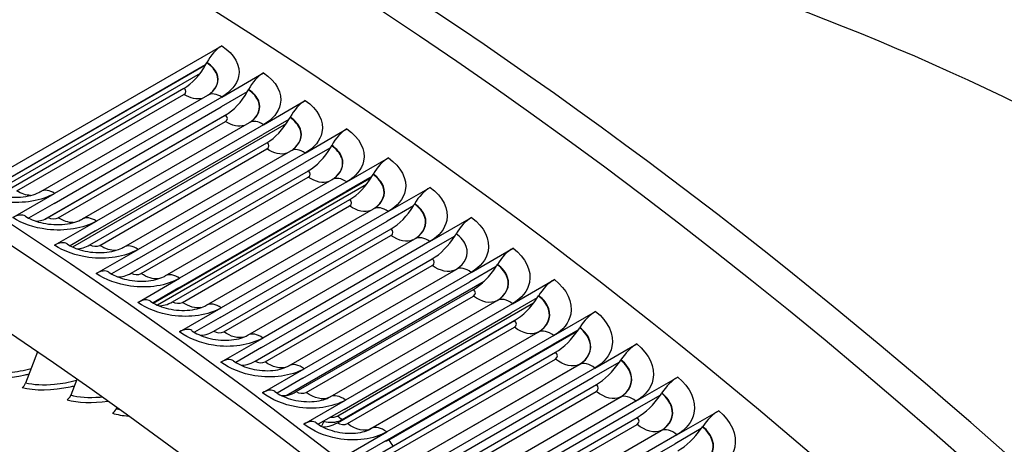
# Model space of a CAD drawing. Units: inches. Extents: x -11 to 123, y -8 to 55.
# Drawn here: x 74 to 78, y 51 to 52 of the extents above; entities that cross this region are included whole.
import ezdxf

# ---------------------------------------------------------------- set-up
doc = ezdxf.new("R2010")
doc.units = ezdxf.units.IN
doc.header["$MEASUREMENT"] = 0
doc.layers.add('PV', color=250, linetype='Continuous')

msp = doc.modelspace()

# ---------------------------------------------------------------- linework, layer by layer
at = {"layer": 'PV'}
for p, q in [((74.2646, 51.3447), (75.0601, 51.804)), ((75.0123, 51.75), (75.0129, 51.7512)), ((75.009, 51.7436), (74.3148, 51.3428)), ((75.0085, 51.7428), (74.3153, 51.3426)), ((75.06, 51.6415), (75.1926, 51.718)), ((74.9912, 51.7161), (74.3318, 51.3355)), ((74.3779, 51.3446), (74.9401, 51.6692)), ((75.1411, 51.6579), (75.0581, 51.61)), ((75.1445, 51.6643), (75.1452, 51.6655)), ((74.4097, 51.3437), (74.94, 51.6499)), ((74.486, 51.3416), (75.0163, 51.6478)), ((75.06, 51.6415), (74.5297, 51.3353)), ((75.1924, 51.5535), (75.325, 51.6301)), ((74.5278, 51.3038), (75.0581, 51.61)), ((74.4985, 51.2535), (75.0831, 51.5911)), ((74.5097, 51.2592), (75.0718, 51.5838)), ((74.5414, 51.258), (75.0717, 51.5642)), ((75.2732, 51.5702), (75.1901, 51.5223)), ((75.2766, 51.5765), (75.2773, 51.5778)), ((75.2647, 51.5565), (74.5867, 51.1651)), ((74.6177, 51.2542), (75.148, 51.5604)), ((75.1924, 51.5535), (74.6621, 51.2473)), ((75.3247, 51.4636), (75.4573, 51.5402)), ((74.6598, 51.2161), (75.1901, 51.5223)), ((74.6413, 51.1718), (75.2034, 51.4964)), ((74.673, 51.1704), (75.2033, 51.4766)), ((74.7492, 51.1648), (75.2795, 51.471)), ((75.4051, 51.4806), (75.322, 51.4326)), ((75.4086, 51.4869), (75.4092, 51.4881)), ((75.3247, 51.4636), (74.7944, 51.1574)), ((75.4568, 51.3717), (75.5894, 51.4483)), ((74.7728, 51.0824), (75.3349, 51.407)), ((74.7917, 51.1265), (75.322, 51.4326)), ((74.8044, 51.0808), (75.3348, 51.387)), ((74.8435, 50.9869), (75.5351, 51.3862)), ((74.8806, 51.0734), (75.4109, 51.3796)), ((75.5368, 51.389), (75.4538, 51.341)), ((75.5404, 51.3952), (75.541, 51.3964)), ((75.5194, 51.3636), (74.856, 50.9806)), ((75.4568, 51.3717), (74.9265, 51.0656)), ((75.5887, 51.2779), (75.7213, 51.3545)), ((74.3971, 51.2587), (74.5297, 51.3353)), ((74.9041, 50.9911), (75.4662, 51.3157)), ((74.9234, 51.0349), (75.4538, 51.341)), ((74.5278, 51.3038), (74.4467, 51.257)), ((74.9357, 50.9892), (75.466, 51.2954)), ((75.0117, 50.9802), (75.542, 51.2863)), ((75.6683, 51.2955), (75.5853, 51.2475)), ((75.672, 51.3016), (75.6726, 51.3028)), ((75.5887, 51.2779), (75.0584, 50.9718)), ((75.7204, 51.1822), (75.853, 51.2588)), ((74.5295, 51.1708), (74.6621, 51.2473)), ((75.0352, 50.8979), (75.5973, 51.2225)), ((75.055, 50.9413), (75.5853, 51.2475)), ((74.6598, 51.2161), (74.5786, 51.1692)), ((75.0668, 50.8958), (75.5971, 51.202)), ((75.1427, 50.885), (75.673, 51.1912)), ((75.7996, 51.2), (75.7166, 51.1521)), ((75.8033, 51.2062), (75.804, 51.2073)), ((74.6618, 51.0809), (74.7944, 51.1574)), ((75.7204, 51.1822), (75.1901, 50.876)), ((75.8519, 51.0846), (75.9845, 51.1611)), ((74.7917, 51.1265), (74.7104, 51.0795)), ((75.1661, 50.8028), (75.7282, 51.1273)), ((75.1863, 50.8459), (75.7166, 51.1521)), ((75.1977, 50.8004), (75.728, 51.1066)), ((75.2734, 50.7879), (75.8037, 51.0941)), ((75.9307, 51.1027), (75.8477, 51.0547)), ((75.9345, 51.1088), (75.9352, 51.11)), ((74.7939, 50.989), (74.9265, 51.0656)), ((75.8519, 51.0846), (75.3215, 50.7784)), ((75.9831, 50.9851), (76.1157, 51.0616)), ((74.9234, 51.0349), (74.842, 50.9878)), ((75.2643, 50.6935), (75.8933, 51.0567)), ((75.2967, 50.7057), (75.8589, 51.0303)), ((75.3174, 50.7485), (75.8477, 51.0547)), ((75.3283, 50.7032), (75.8586, 51.0093)), ((76.0615, 51.0034), (75.9785, 50.9555)), ((76.0653, 51.0095), (76.066, 51.0107)), ((74.9258, 50.8952), (75.0584, 50.9718)), ((75.4038, 50.689), (75.9341, 50.9952)), ((76.0495, 50.9863), (75.4281, 50.6276)), ((75.9831, 50.9851), (75.4527, 50.6789)), ((75.055, 50.9413), (74.9734, 50.8942)), ((75.9971, 50.9363), (75.4417, 50.6156)), ((75.4482, 50.6493), (75.9785, 50.9555)), ((76.114, 50.8837), (76.2466, 50.9603)), ((75.4271, 50.6068), (75.9893, 50.9314)), ((75.4587, 50.604), (75.989, 50.9102)), ((76.1959, 50.9084), (76.1966, 50.9095)), ((75.0575, 50.7995), (75.1901, 50.876)), ((75.5337, 50.5881), (76.0641, 50.8942)), ((75.5344, 50.5884), (76.0648, 50.8946)), ((76.114, 50.8837), (75.5836, 50.5775)), ((76.1887, 50.8974), (75.5905, 50.552)), ((76.1921, 50.9023), (76.109, 50.8544)), ((75.1863, 50.8459), (75.1046, 50.7987)), ((75.5787, 50.5482), (76.109, 50.8544)), ((76.2446, 50.7805), (76.3771, 50.857)), ((74.4752, 50.8318), (74.4376, 50.7328)), ((75.5572, 50.5061), (76.1194, 50.8306)), ((75.5887, 50.503), (76.1191, 50.8092)), ((75.6641, 50.4857), (76.1944, 50.7919)), ((75.6648, 50.4861), (76.1952, 50.7923)), ((76.2446, 50.7805), (75.7142, 50.4743)), ((76.3223, 50.7994), (76.2392, 50.7515)), ((76.3262, 50.8054), (76.3269, 50.8066)), ((75.189, 50.7019), (75.3215, 50.7784)), ((75.7089, 50.4453), (76.2392, 50.7515)), ((76.3748, 50.6754), (76.5074, 50.752)), ((74.6006, 50.7446), (74.5807, 50.694)), ((75.3174, 50.7485), (75.2355, 50.7013)), ((75.687, 50.4035), (76.2492, 50.728)), ((75.7185, 50.4002), (76.2488, 50.7064)), ((75.7942, 50.3816), (76.3245, 50.6877)), ((75.7949, 50.3819), (76.3252, 50.6881)), ((76.4522, 50.6947), (76.3691, 50.6467)), ((76.4561, 50.7006), (76.4568, 50.7017)), ((74.7263, 50.6553), (74.7246, 50.6513)), ((75.3202, 50.6024), (75.4527, 50.6789)), ((76.3748, 50.6754), (75.8445, 50.3692)), ((75.4482, 50.6493), (75.3662, 50.602)), ((75.8165, 50.2991), (76.3786, 50.6236)), ((75.8388, 50.3405), (76.3691, 50.6467)), ((76.5047, 50.5686), (76.6373, 50.6451)), ((75.3842, 50.6109), (75.3771, 50.5955)), ((75.8479, 50.2956), (76.3782, 50.6018)), ((76.5857, 50.594), (76.5864, 50.5951)), ((75.4511, 50.501), (75.5836, 50.5775)), ((75.9239, 50.2756), (76.4542, 50.5818)), ((75.9246, 50.2759), (76.4549, 50.5821)), ((76.5047, 50.5686), (75.9744, 50.2624)), ((76.5817, 50.5881), (76.4986, 50.5402)), ((75.5787, 50.5482), (75.4967, 50.5009)), ((75.9683, 50.234), (76.4986, 50.5402))]:
    msp.add_line(p, q, dxfattribs=at)
for centre, major_axis, ratio, start_param, end_param in [((74.8581, 40.9229), (-7, 12.1244), 0.57735, 3.141593, 6.266787), ((74.5782, 40.7613), (-7, 12.1244), 0.57735, 3.075987, 6.34868), ((74.9896, 40.9988), (-6.9677, 12.0684), 0.57735, 3.734412, 5.690366), ((78.846, 43.2253), (-4.9999, 8.6601), 0.57735, 4.97867, 5.964581), ((78.159, 42.8286), (5.197, -9.0014), 0.57735, 0.59282, 2.548773), ((75.057, 51.7405), (0.0432, 0.0674), 0.544856, 0.81134, 1.755874), ((74.9448, 51.7664), (0.0662, 0.1033), 0.544856, 4.838231, 4.897467), ((74.9448, 51.7664), (-0.0662, -0.1033), 0.544856, 0.81134, 1.696638), ((75.1887, 51.6551), (0.0439, 0.0669), 0.536632, 0.817272, 1.761806), ((75.0777, 51.6802), (-0.0673, -0.1025), 0.536632, 0.817272, 1.70257), ((75.0777, 51.6802), (0.0673, 0.1025), 0.536632, 4.844162, 4.903398), ((73.7033, 40.2561), (6.985, -12.0984), 0.57735, 0, 2.35188), ((75.3204, 51.5676), (0.0446, 0.0664), 0.528311, 0.823041, 1.767574), ((73.6634, 40.2331), (6.9734, -12.0782), 0.57735, 5.6522, 8.635065), ((75.2105, 51.5921), (-0.0684, -0.1018), 0.528311, 0.823041, 1.708338), ((75.2105, 51.5921), (0.0684, 0.1018), 0.528311, 4.849931, 4.909167), ((75.4519, 51.4782), (0.0453, 0.0659), 0.519895, 0.828649, 1.773183), ((75.3431, 51.5019), (-0.0695, -0.1011), 0.519895, 0.828649, 1.713947), ((75.3431, 51.5019), (0.0695, 0.1011), 0.519895, 4.85554, 4.914775), ((75.5833, 51.3869), (0.046, 0.0654), 0.511384, 0.834101, 1.778635), ((73.5466, 40.1657), (6.8913, -11.936), 0.57735, 5.666191, 8.635065), ((75.4756, 51.4098), (-0.0705, -0.1003), 0.511384, 0.834101, 1.719399), ((75.4756, 51.4098), (0.0705, 0.1003), 0.511384, 4.860992, 4.920227), ((75.7144, 51.2936), (0.0467, 0.065), 0.502782, 0.8394, 1.783933), ((75.6079, 51.3158), (-0.0716, -0.0996), 0.502782, 0.8394, 1.724697), ((75.6079, 51.3158), (0.0716, 0.0996), 0.502782, 4.86629, 4.925526), ((74.3932, 51.1958), (0.0439, 0.0669), 0.536632, 0, 0.817272), ((74.5156, 51.3557), (-0.0673, -0.1025), 0.536632, 0.338902, 0.817272), ((75.8454, 51.1985), (0.0474, 0.0645), 0.494088, 0.844547, 1.789081), ((75.7399, 51.2198), (-0.0726, -0.0988), 0.494088, 0.844547, 1.729845), ((75.7399, 51.2198), (0.0726, 0.0988), 0.494088, 4.871438, 4.930673), ((74.5249, 51.1083), (0.0446, 0.0664), 0.528311, 0, 0.823041), ((74.6484, 51.2675), (-0.0684, -0.1018), 0.528311, 0.319089, 0.823041), ((75.9761, 51.1014), (0.048, 0.064), 0.485305, 0.849547, 1.794081), ((75.8717, 51.1219), (-0.0736, -0.0981), 0.485305, 0.849547, 1.734845), ((75.8717, 51.1219), (0.0736, 0.0981), 0.485305, 4.876438, 4.935673), ((74.6564, 51.019), (0.0453, 0.0659), 0.519895, 0, 0.828649), ((74.781, 51.1774), (-0.0695, -0.1011), 0.519895, 0.299954, 0.828649), ((76.1065, 51.0025), (0.0487, 0.0635), 0.476435, 0.854402, 1.798936), ((74.7878, 50.9276), (0.046, 0.0654), 0.511384, 0, 0.834101), ((76.0033, 51.0221), (-0.0746, -0.0973), 0.476435, 0.854402, 1.7397), ((76.0033, 51.0221), (0.0746, 0.0973), 0.476435, 4.881293, 4.940528), ((74.9135, 51.0853), (-0.0705, -0.1003), 0.511384, 0.281534, 0.834101), ((76.2367, 50.9017), (0.0493, 0.063), 0.467478, 0.859115, 1.803649), ((74.9189, 50.8344), (0.0467, 0.065), 0.502782, 0, 0.8394), ((76.1345, 50.9205), (0.0756, 0.0966), 0.467478, 4.886006, 4.945241), ((75.0457, 50.9912), (-0.0716, -0.0996), 0.502782, 0.263868, 0.8394), ((76.1345, 50.9205), (-0.0756, -0.0966), 0.467478, 0.859115, 1.744413), ((76.3665, 50.799), (0.0499, 0.0625), 0.458437, 0.863689, 1.808223), ((75.0499, 50.7392), (0.0474, 0.0645), 0.494088, 0, 0.844547), ((75.1778, 50.8952), (-0.0726, -0.0988), 0.494088, 0.246992, 0.844547), ((76.2655, 50.817), (-0.0765, -0.0958), 0.458437, 0.863689, 1.748987), ((76.2655, 50.817), (0.0765, 0.0958), 0.458437, 4.890579, 4.949815), ((76.496, 50.6946), (0.0505, 0.062), 0.449313, 0.868126, 1.812659), ((74.4215, 50.7409), (-0.0063, -0.0242), 0.710289, 0.609028, 1.416036), ((74.5649, 50.7021), (-0.0068, -0.024), 0.701706, 0.62604, 1.433048), ((75.1806, 50.6421), (0.048, 0.064), 0.485305, 0, 0.849547), ((75.3096, 50.7973), (-0.0736, -0.0981), 0.485305, 0.230938, 0.849547), ((76.3961, 50.7116), (-0.0775, -0.0951), 0.449313, 0.868126, 1.753424), ((76.3961, 50.7116), (0.0775, 0.0951), 0.449313, 4.895016, 4.954252), ((74.7091, 50.6592), (-0.0074, -0.0239), 0.692816, 0.64244, 1.449449), ((76.6252, 50.5883), (0.0511, 0.0615), 0.440107, 0.872429, 1.816962), ((75.311, 50.5432), (0.0487, 0.0635), 0.476435, 0, 0.854402), ((75.4411, 50.6976), (-0.0746, -0.0973), 0.476435, 0.215696, 0.854402), ((75.3987, 50.6033), (-0.0095, -0.0231), 0.654261, 4.559836, 4.650806), ((76.5263, 50.6045), (0.0784, 0.0943), 0.440107, 4.899319, 4.958555), ((76.5263, 50.6045), (-0.0784, -0.0943), 0.440107, 0.872429, 1.757726)]:
    msp.add_ellipse(centre, major_axis=major_axis, ratio=ratio, start_param=start_param, end_param=end_param, dxfattribs=at)
for points, knots in [([(75.6598, 52.3553), (75.8155, 52.3564), (75.9742, 52.3492), (76.8332, 52.2665), (77.5768, 52.0425), (79.0827, 51.3037), (79.8447, 50.7884), (81.3092, 49.5192), (82.0113, 48.7655), (83.2848, 47.0961), (83.8559, 46.1807), (84.8096, 44.2806), (85.1919, 43.2963), (85.7292, 41.3578), (85.884, 40.4041), (85.9224, 39.3665), (85.9246, 39.221), (85.9234, 39.0773)], [2.673015, 2.673015, 2.673015, 2.673015, 2.746794, 2.746794, 3.066615, 3.066615, 3.387105, 3.387105, 3.707572, 3.707572, 4.027959, 4.027959, 4.348334, 4.348334, 4.668766, 4.668766, 4.721776, 4.721776, 4.721776, 4.721776]), ([(75.0601, 51.804), (75.1005, 51.7781), (75.1207, 51.7408), (75.1134, 51.7062), (75.1081, 51.6814), (75.089, 51.6582), (75.06, 51.6415)], [-3.141593, -3.141593, -3.141593, -3.141593, -2.227479, -2.227479, -2.227479, -1.570796, -1.570796, -1.570796, -1.570796]), ([(75.0248, 51.6536), (75.0448, 51.6702), (75.0526, 51.6927), (75.0446, 51.7136), (75.0395, 51.7271), (75.0281, 51.7399), (75.0123, 51.75)], [1.733061, 1.733061, 1.733061, 1.733061, 2.589216, 2.589216, 2.589216, 3.141593, 3.141593, 3.141593, 3.141593]), ([(75.0251, 51.6538), (75.0455, 51.6706), (75.0535, 51.6933), (75.0455, 51.7144), (75.0403, 51.7281), (75.0289, 51.741), (75.0129, 51.7512)], [1.72739, 1.72739, 1.72739, 1.72739, 2.587499, 2.587499, 2.587499, 3.141593, 3.141593, 3.141593, 3.141593]), ([(75.1926, 51.718), (75.233, 51.6915), (75.2532, 51.6536), (75.2458, 51.6187), (75.2406, 51.5936), (75.2215, 51.5703), (75.1924, 51.5535)], [-3.141593, -3.141593, -3.141593, -3.141593, -2.227479, -2.227479, -2.227479, -1.570796, -1.570796, -1.570796, -1.570796]), ([(75.1554, 51.5653), (75.1766, 51.5821), (75.1849, 51.6054), (75.1768, 51.6272), (75.1716, 51.6409), (75.1603, 51.6539), (75.1445, 51.6643)], [1.712161, 1.712161, 1.712161, 1.712161, 2.589216, 2.589216, 2.589216, 3.141593, 3.141593, 3.141593, 3.141593]), ([(75.1558, 51.5656), (75.1773, 51.5825), (75.1859, 51.606), (75.1777, 51.628), (75.1725, 51.6419), (75.1611, 51.655), (75.1452, 51.6655)], [1.706694, 1.706694, 1.706694, 1.706694, 2.587499, 2.587499, 2.587499, 3.141593, 3.141593, 3.141593, 3.141593]), ([(75.325, 51.6301), (75.3653, 51.603), (75.3856, 51.5645), (75.3782, 51.5292), (75.3728, 51.5038), (75.3537, 51.4804), (75.3247, 51.4636)], [-3.141593, -3.141593, -3.141593, -3.141593, -2.227479, -2.227479, -2.227479, -1.570796, -1.570796, -1.570796, -1.570796]), ([(75.2855, 51.4748), (75.3081, 51.4918), (75.3172, 51.516), (75.3088, 51.5388), (75.3037, 51.5527), (75.2924, 51.5659), (75.2766, 51.5765)], [1.685762, 1.685762, 1.685762, 1.685762, 2.589216, 2.589216, 2.589216, 3.141593, 3.141593, 3.141593, 3.141593]), ([(75.2862, 51.4753), (75.3089, 51.4924), (75.3181, 51.5167), (75.3097, 51.5396), (75.3046, 51.5537), (75.2932, 51.567), (75.2773, 51.5778)], [1.685603, 1.685603, 1.685603, 1.685603, 2.587499, 2.587499, 2.587499, 3.141593, 3.141593, 3.141593, 3.141593]), ([(75.4573, 51.5402), (75.4976, 51.5125), (75.5177, 51.4734), (75.5103, 51.4377), (75.505, 51.4121), (75.4858, 51.3885), (75.4568, 51.3717)], [-3.141593, -3.141593, -3.141593, -3.141593, -2.227479, -2.227479, -2.227479, -1.570796, -1.570796, -1.570796, -1.570796]), ([(75.4161, 51.383), (75.4396, 51.4), (75.4492, 51.4249), (75.4407, 51.4484), (75.4356, 51.4625), (75.4244, 51.476), (75.4086, 51.4869)], [1.669201, 1.669201, 1.669201, 1.669201, 2.589216, 2.589216, 2.589216, 3.141593, 3.141593, 3.141593, 3.141593]), ([(75.4164, 51.3832), (75.4403, 51.4003), (75.4502, 51.4255), (75.4417, 51.4492), (75.4365, 51.4635), (75.4252, 51.4771), (75.4092, 51.4881)], [1.664108, 1.664108, 1.664108, 1.664108, 2.587499, 2.587499, 2.587499, 3.141593, 3.141593, 3.141593, 3.141593]), ([(75.5894, 51.4483), (75.6296, 51.42), (75.6497, 51.3804), (75.6423, 51.3443), (75.6369, 51.3185), (75.6178, 51.2947), (75.5887, 51.2779)], [-3.141593, -3.141593, -3.141593, -3.141593, -2.227479, -2.227479, -2.227479, -1.570796, -1.570796, -1.570796, -1.570796]), ([(75.546, 51.2888), (75.5708, 51.3059), (75.5811, 51.3317), (75.5724, 51.3561), (75.5674, 51.3704), (75.5561, 51.3841), (75.5404, 51.3952)], [1.647123, 1.647123, 1.647123, 1.647123, 2.589216, 2.589216, 2.589216, 3.141593, 3.141593, 3.141593, 3.141593]), ([(75.5464, 51.2891), (75.5715, 51.3062), (75.5821, 51.3323), (75.5734, 51.3569), (75.5683, 51.3714), (75.5569, 51.3852), (75.541, 51.3964)], [1.642203, 1.642203, 1.642203, 1.642203, 2.587499, 2.587499, 2.587499, 3.141593, 3.141593, 3.141593, 3.141593]), ([(74.5297, 51.3353), (74.4893, 51.3119), (74.4297, 51.3018), (74.3731, 51.3084), (74.3324, 51.3131), (74.2936, 51.3261), (74.2646, 51.3447)], [-3.141593, -3.141593, -3.141593, -3.141593, -2.227479, -2.227479, -2.227479, -1.570796, -1.570796, -1.570796, -1.570796]), ([(74.3046, 51.3486), (74.3103, 51.3449), (74.3175, 51.3412), (74.3338, 51.3345), (74.3431, 51.3315), (74.3634, 51.3267), (74.3747, 51.3249), (74.3977, 51.323), (74.4098, 51.323), (74.4328, 51.3247), (74.4441, 51.3266), (74.4637, 51.3316), (74.4725, 51.3348), (74.4819, 51.3393), (74.484, 51.3405), (74.486, 51.3416)], [0, 0, 0, 0, 0.0792607, 0.0792607, 0.1596856, 0.1596856, 0.2460364, 0.2460364, 0.336165, 0.336165, 0.4269093, 0.4269093, 0.5147057, 0.5147057, 0.5439613, 0.5439613, 0.5439613, 0.5439613]), ([(75.7213, 51.3545), (75.7615, 51.3256), (75.7815, 51.2854), (75.774, 51.249), (75.7686, 51.2229), (75.7494, 51.199), (75.7204, 51.1822)], [-3.141593, -3.141593, -3.141593, -3.141593, -2.227479, -2.227479, -2.227479, -1.570796, -1.570796, -1.570796, -1.570796]), ([(75.6757, 51.1928), (75.7017, 51.2099), (75.7128, 51.2366), (75.704, 51.2619), (75.6989, 51.2764), (75.6877, 51.2903), (75.672, 51.3016)], [1.624632, 1.624632, 1.624632, 1.624632, 2.589216, 2.589216, 2.589216, 3.141593, 3.141593, 3.141593, 3.141593]), ([(75.676, 51.193), (75.7025, 51.2102), (75.7138, 51.2371), (75.7049, 51.2627), (75.6998, 51.2773), (75.6885, 51.2914), (75.6726, 51.3028)], [1.619876, 1.619876, 1.619876, 1.619876, 2.587499, 2.587499, 2.587499, 3.141593, 3.141593, 3.141593, 3.141593]), ([(74.6621, 51.2473), (74.6217, 51.224), (74.5622, 51.2142), (74.5055, 51.2212), (74.4649, 51.2262), (74.4261, 51.2397), (74.3971, 51.2587)], [-3.141593, -3.141593, -3.141593, -3.141593, -2.227479, -2.227479, -2.227479, -1.570796, -1.570796, -1.570796, -1.570796]), ([(74.4371, 51.2627), (74.4429, 51.2589), (74.4502, 51.255), (74.4666, 51.2481), (74.4759, 51.245), (74.4962, 51.24), (74.5075, 51.2381), (74.5305, 51.2361), (74.5425, 51.236), (74.5654, 51.2377), (74.5765, 51.2395), (74.596, 51.2444), (74.6046, 51.2476), (74.6137, 51.252), (74.6158, 51.2531), (74.6177, 51.2542)], [0, 0, 0, 0, 0.0795165, 0.0795165, 0.1600715, 0.1600715, 0.2463008, 0.2463008, 0.3360937, 0.3360937, 0.4263457, 0.4263457, 0.5136102, 0.5136102, 0.5417616, 0.5417616, 0.5417616, 0.5417616]), ([(75.853, 51.2588), (75.8931, 51.2293), (75.9131, 51.1885), (75.9055, 51.1518), (75.9001, 51.1254), (75.8809, 51.1014), (75.8519, 51.0846)], [-3.141593, -3.141593, -3.141593, -3.141593, -2.227479, -2.227479, -2.227479, -1.570796, -1.570796, -1.570796, -1.570796]), ([(75.8053, 51.0951), (75.8332, 51.1122), (75.8452, 51.14), (75.8362, 51.1665), (75.8312, 51.1814), (75.8199, 51.1957), (75.804, 51.2073)], [1.59712, 1.59712, 1.59712, 1.59712, 2.587499, 2.587499, 2.587499, 3.141593, 3.141593, 3.141593, 3.141593]), ([(74.7944, 51.1574), (74.754, 51.1341), (74.6945, 51.1245), (74.6379, 51.132), (74.5972, 51.1374), (74.5585, 51.1513), (74.5295, 51.1708)], [-3.141593, -3.141593, -3.141593, -3.141593, -2.227479, -2.227479, -2.227479, -1.570796, -1.570796, -1.570796, -1.570796]), ([(74.5695, 51.1747), (74.5754, 51.1708), (74.5827, 51.1668), (74.5992, 51.1597), (74.6086, 51.1565), (74.6289, 51.1513), (74.6402, 51.1493), (74.6631, 51.1472), (74.6751, 51.1471), (74.6978, 51.1486), (74.7088, 51.1504), (74.728, 51.1552), (74.7365, 51.1584), (74.7454, 51.1627), (74.7474, 51.1637), (74.7492, 51.1648)], [0, 0, 0, 0, 0.0797642, 0.0797642, 0.1604452, 0.1604452, 0.2465535, 0.2465535, 0.3360156, 0.3360156, 0.4257859, 0.4257859, 0.5125397, 0.5125397, 0.5395975, 0.5395975, 0.5395975, 0.5395975]), ([(75.9845, 51.1611), (76.0245, 51.1311), (76.0444, 51.0898), (76.0367, 51.0527), (76.0313, 51.026), (76.0121, 51.0018), (75.9831, 50.9851)], [-3.141593, -3.141593, -3.141593, -3.141593, -2.227479, -2.227479, -2.227479, -1.570796, -1.570796, -1.570796, -1.570796]), ([(75.934, 50.9951), (75.9628, 51.012), (75.9755, 51.0405), (75.9663, 51.0677), (75.9613, 51.0826), (75.9501, 51.097), (75.9345, 51.1088)], [1.578206, 1.578206, 1.578206, 1.578206, 2.589216, 2.589216, 2.589216, 3.141593, 3.141593, 3.141593, 3.141593]), ([(75.9341, 50.9951), (75.9635, 51.0121), (75.9765, 51.0409), (75.9673, 51.0685), (75.9622, 51.0835), (75.951, 51.0981), (75.9352, 51.11)], [1.570796, 1.570796, 1.570796, 1.570796, 2.587499, 2.587499, 2.587499, 3.141593, 3.141593, 3.141593, 3.141593]), ([(74.9265, 51.0656), (74.8861, 51.0422), (74.8266, 51.033), (74.77, 51.0409), (74.7294, 51.0467), (74.6907, 51.061), (74.6618, 51.0809)], [-3.141593, -3.141593, -3.141593, -3.141593, -2.227479, -2.227479, -2.227479, -1.570796, -1.570796, -1.570796, -1.570796]), ([(74.7017, 51.0849), (74.7077, 51.0808), (74.715, 51.0767), (74.7316, 51.0693), (74.7411, 51.066), (74.7614, 51.0607), (74.7727, 51.0586), (74.7956, 51.0564), (74.8075, 51.0562), (74.83, 51.0576), (74.8409, 51.0594), (74.8599, 51.0641), (74.8683, 51.0672), (74.877, 51.0714), (74.8788, 51.0724), (74.8806, 51.0734)], [0, 0, 0, 0, 0.0800034, 0.0800034, 0.1608056, 0.1608056, 0.2467934, 0.2467934, 0.3359295, 0.3359295, 0.4252291, 0.4252291, 0.5114938, 0.5114938, 0.5374691, 0.5374691, 0.5374691, 0.5374691]), ([(76.1157, 51.0616), (76.1556, 51.031), (76.1754, 50.9891), (76.1677, 50.9517), (76.1622, 50.9248), (76.143, 50.9005), (76.114, 50.8837)], [-3.141593, -3.141593, -3.141593, -3.141593, -2.227479, -2.227479, -2.227479, -1.570796, -1.570796, -1.570796, -1.570796]), ([(76.0641, 50.8942), (76.0933, 50.9111), (76.1063, 50.94), (76.0971, 50.9678), (76.0921, 50.9829), (76.081, 50.9975), (76.0653, 51.0095)], [1.570796, 1.570796, 1.570796, 1.570796, 2.589216, 2.589216, 2.589216, 3.141593, 3.141593, 3.141593, 3.141593]), ([(76.0648, 50.8946), (76.0942, 50.9116), (76.1072, 50.9406), (76.098, 50.9686), (76.0931, 50.9838), (76.0818, 50.9986), (76.066, 51.0107)], [1.570796, 1.570796, 1.570796, 1.570796, 2.587499, 2.587499, 2.587499, 3.141593, 3.141593, 3.141593, 3.141593]), ([(75.0584, 50.9718), (75.018, 50.9484), (74.9585, 50.9394), (74.902, 50.9479), (74.8615, 50.954), (74.8228, 50.9687), (74.7939, 50.989)], [-3.141593, -3.141593, -3.141593, -3.141593, -2.227479, -2.227479, -2.227479, -1.570796, -1.570796, -1.570796, -1.570796]), ([(74.8338, 50.9931), (74.8398, 50.9888), (74.8472, 50.9846), (74.8639, 50.977), (74.8733, 50.9736), (74.8938, 50.9681), (74.905, 50.966), (74.9278, 50.9636), (74.9396, 50.9633), (74.962, 50.9647), (74.9728, 50.9664), (74.9916, 50.9711), (74.9998, 50.9741), (75.0083, 50.9783), (75.0101, 50.9792), (75.0117, 50.9802)], [0, 0, 0, 0, 0.0802336, 0.0802336, 0.161152, 0.161152, 0.2470195, 0.2470195, 0.3358342, 0.3358342, 0.4246745, 0.4246745, 0.5104724, 0.5104724, 0.5353768, 0.5353768, 0.5353768, 0.5353768]), ([(76.2466, 50.9603), (76.2864, 50.9291), (76.3061, 50.8866), (76.2984, 50.8488), (76.2928, 50.8217), (76.2736, 50.7972), (76.2446, 50.7805)], [-3.141593, -3.141593, -3.141593, -3.141593, -2.227479, -2.227479, -2.227479, -1.570796, -1.570796, -1.570796, -1.570796]), ([(76.1944, 50.7919), (76.2237, 50.8088), (76.2367, 50.8379), (76.2276, 50.8661), (76.2226, 50.8813), (76.2115, 50.8962), (76.1959, 50.9084)], [1.570796, 1.570796, 1.570796, 1.570796, 2.589216, 2.589216, 2.589216, 3.141593, 3.141593, 3.141593, 3.141593]), ([(76.1952, 50.7923), (76.2246, 50.8093), (76.2376, 50.8385), (76.2285, 50.8668), (76.2236, 50.8822), (76.2124, 50.8972), (76.1966, 50.9095)], [1.570796, 1.570796, 1.570796, 1.570796, 2.587499, 2.587499, 2.587499, 3.141593, 3.141593, 3.141593, 3.141593]), ([(75.1901, 50.876), (75.1497, 50.8527), (75.0903, 50.844), (75.0338, 50.8529), (74.9933, 50.8593), (74.9547, 50.8745), (74.9258, 50.8952)], [-3.141593, -3.141593, -3.141593, -3.141593, -2.227479, -2.227479, -2.227479, -1.570796, -1.570796, -1.570796, -1.570796]), ([(74.9656, 50.8993), (74.9717, 50.895), (74.9791, 50.8906), (74.9959, 50.8828), (75.0054, 50.8793), (75.0259, 50.8736), (75.0371, 50.8714), (75.0598, 50.8689), (75.0716, 50.8686), (75.0938, 50.8699), (75.1045, 50.8715), (75.123, 50.8761), (75.1312, 50.8791), (75.1394, 50.8832), (75.1411, 50.8841), (75.1427, 50.885)], [0, 0, 0, 0, 0.0804546, 0.0804546, 0.1614838, 0.1614838, 0.2472308, 0.2472308, 0.335729, 0.335729, 0.4241213, 0.4241213, 0.5094756, 0.5094756, 0.5333206, 0.5333206, 0.5333206, 0.5333206]), ([(76.3771, 50.857), (76.4169, 50.8253), (76.4365, 50.7823), (76.4287, 50.7442), (76.4231, 50.7168), (76.4038, 50.6922), (76.3748, 50.6754)], [-3.141593, -3.141593, -3.141593, -3.141593, -2.227479, -2.227479, -2.227479, -1.570796, -1.570796, -1.570796, -1.570796]), ([(75.3215, 50.7784), (75.2812, 50.7551), (75.2217, 50.7467), (75.1654, 50.756), (75.1249, 50.7628), (75.0863, 50.7783), (75.0575, 50.7995)], [-3.141593, -3.141593, -3.141593, -3.141593, -2.227479, -2.227479, -2.227479, -1.570796, -1.570796, -1.570796, -1.570796]), ([(75.0972, 50.8036), (75.1033, 50.7992), (75.1109, 50.7946), (75.1277, 50.7866), (75.1372, 50.783), (75.1577, 50.7771), (75.1689, 50.7749), (75.1916, 50.7723), (75.2033, 50.7719), (75.2253, 50.7731), (75.2359, 50.7747), (75.2542, 50.7793), (75.2623, 50.7822), (75.2703, 50.7862), (75.2719, 50.7871), (75.2734, 50.7879)], [0, 0, 0, 0, 0.0806659, 0.0806659, 0.1618003, 0.1618003, 0.2474267, 0.2474267, 0.3356131, 0.3356131, 0.4235694, 0.4235694, 0.5085039, 0.5085039, 0.5313008, 0.5313008, 0.5313008, 0.5313008]), ([(76.3245, 50.6877), (76.3537, 50.7046), (76.3668, 50.734), (76.3577, 50.7625), (76.3528, 50.7779), (76.3417, 50.793), (76.3262, 50.8054)], [1.570796, 1.570796, 1.570796, 1.570796, 2.589216, 2.589216, 2.589216, 3.141593, 3.141593, 3.141593, 3.141593]), ([(76.3252, 50.6881), (76.3546, 50.7051), (76.3677, 50.7345), (76.3587, 50.7632), (76.3538, 50.7788), (76.3426, 50.794), (76.3269, 50.8066)], [1.570796, 1.570796, 1.570796, 1.570796, 2.587499, 2.587499, 2.587499, 3.141593, 3.141593, 3.141593, 3.141593]), ([(74.284, 50.7534), (74.3228, 50.7444), (74.3809, 50.7463), (74.4366, 50.7589), (74.4406, 50.7598), (74.4446, 50.7607), (74.4485, 50.7617)], [-1.5707963, -1.5707963, -1.5707963, -1.5707963, -0.6566958, -0.6566958, -0.6566958, -0.5914088, -0.5914088, -0.5914088, -0.5914088]), ([(74.4547, 50.7783), (74.4325, 50.772), (74.4092, 50.7674), (74.3867, 50.7649), (74.3521, 50.761), (74.3195, 50.7621), (74.2952, 50.7677)], [2.095615, 2.095615, 2.095615, 2.095615, 2.508255, 2.508255, 2.508255, 3.141593, 3.141593, 3.141593, 3.141593]), ([(76.5074, 50.752), (76.547, 50.7197), (76.5665, 50.6761), (76.5587, 50.6377), (76.553, 50.61), (76.5337, 50.5853), (76.5047, 50.5686)], [-3.141593, -3.141593, -3.141593, -3.141593, -2.227479, -2.227479, -2.227479, -1.570796, -1.570796, -1.570796, -1.570796]), ([(74.4263, 50.7185), (74.4652, 50.7085), (74.5236, 50.7093), (74.5795, 50.7212), (74.5838, 50.7221), (74.5882, 50.7231), (74.5926, 50.7242)], [-1.5707963, -1.5707963, -1.5707963, -1.5707963, -0.6566958, -0.6566958, -0.6566958, -0.5848763, -0.5848763, -0.5848763, -0.5848763]), ([(74.599, 50.741), (74.5763, 50.7348), (74.5525, 50.7303), (74.5294, 50.7281), (74.4947, 50.7248), (74.462, 50.7265), (74.4376, 50.7328)], [2.086918, 2.086918, 2.086918, 2.086918, 2.508255, 2.508255, 2.508255, 3.141593, 3.141593, 3.141593, 3.141593]), ([(74.6804, 50.6881), (74.6779, 50.6878), (74.6754, 50.6876), (74.6729, 50.6874), (74.6381, 50.6846), (74.6053, 50.687), (74.5807, 50.694)], [2.4629453, 2.4629453, 2.4629453, 2.4629453, 2.5082546, 2.5082546, 2.5082546, 3.1415927, 3.1415927, 3.1415927, 3.1415927]), ([(75.4527, 50.6789), (75.4123, 50.6556), (75.353, 50.6474), (75.2967, 50.6573), (75.2562, 50.6643), (75.2177, 50.6803), (75.189, 50.7019)], [-3.141593, -3.141593, -3.141593, -3.141593, -2.227479, -2.227479, -2.227479, -1.570796, -1.570796, -1.570796, -1.570796]), ([(75.2286, 50.7061), (75.2347, 50.7015), (75.2423, 50.6968), (75.2593, 50.6886), (75.2688, 50.6849), (75.2893, 50.6788), (75.3005, 50.6765), (75.3231, 50.6738), (75.3347, 50.6734), (75.3566, 50.6745), (75.3671, 50.6761), (75.3852, 50.6805), (75.3931, 50.6835), (75.4009, 50.6874), (75.4024, 50.6882), (75.4038, 50.689)], [0, 0, 0, 0, 0.0808675, 0.0808675, 0.1621011, 0.1621011, 0.2476066, 0.2476066, 0.335486, 0.335486, 0.4230184, 0.4230184, 0.5075576, 0.5075576, 0.5293177, 0.5293177, 0.5293177, 0.5293177]), ([(76.4542, 50.5818), (76.4834, 50.5987), (76.4965, 50.6282), (76.4875, 50.657), (76.4826, 50.6727), (76.4716, 50.6879), (76.4561, 50.7006)], [1.570796, 1.570796, 1.570796, 1.570796, 2.589216, 2.589216, 2.589216, 3.141593, 3.141593, 3.141593, 3.141593]), ([(76.4549, 50.5821), (76.4843, 50.5991), (76.4975, 50.6288), (76.4885, 50.6578), (76.4836, 50.6735), (76.4725, 50.689), (76.4568, 50.7017)], [1.570796, 1.570796, 1.570796, 1.570796, 2.587499, 2.587499, 2.587499, 3.141593, 3.141593, 3.141593, 3.141593]), ([(76.6373, 50.6451), (76.6768, 50.6123), (76.6962, 50.5682), (76.6883, 50.5294), (76.6826, 50.5015), (76.6632, 50.4766), (76.6342, 50.4599)], [-3.141593, -3.141593, -3.141593, -3.141593, -2.227479, -2.227479, -2.227479, -1.570796, -1.570796, -1.570796, -1.570796]), ([(75.5836, 50.5775), (75.5432, 50.5542), (75.4839, 50.5463), (75.4277, 50.5566), (75.3873, 50.564), (75.3488, 50.5804), (75.3202, 50.6024)], [-3.141593, -3.141593, -3.141593, -3.141593, -2.227479, -2.227479, -2.227479, -1.570796, -1.570796, -1.570796, -1.570796]), ([(75.3597, 50.6067), (75.3659, 50.6019), (75.3735, 50.5971), (75.3905, 50.5887), (75.4001, 50.5848), (75.4206, 50.5786), (75.4318, 50.5763), (75.4542, 50.5734), (75.4658, 50.5729), (75.4875, 50.574), (75.4979, 50.5755), (75.5158, 50.5799), (75.5236, 50.5828), (75.5307, 50.5864), (75.5317, 50.5869), (75.5326, 50.5874)], [0, 0, 0, 0, 0.081059, 0.081059, 0.1623859, 0.1623859, 0.24777, 0.24777, 0.3353473, 0.3353473, 0.4224685, 0.4224685, 0.5066376, 0.5066376, 0.520577, 0.520577, 0.520577, 0.520577]), ([(75.4417, 50.6156), (75.4289, 50.6082), (75.407, 50.6052), (75.3916, 50.6086), (75.3889, 50.6092), (75.3864, 50.61), (75.3842, 50.6109)], [1.570796, 1.570796, 1.570796, 1.570796, 2.908901, 2.908901, 2.908901, 3.141593, 3.141593, 3.141593, 3.141593]), ([(76.5835, 50.474), (76.6128, 50.4909), (76.6259, 50.5207), (76.617, 50.5498), (76.6121, 50.5656), (76.6012, 50.5811), (76.5857, 50.594)], [1.570796, 1.570796, 1.570796, 1.570796, 2.589216, 2.589216, 2.589216, 3.141593, 3.141593, 3.141593, 3.141593]), ([(76.5843, 50.4743), (76.6137, 50.4913), (76.6269, 50.5212), (76.618, 50.5505), (76.6131, 50.5665), (76.6021, 50.5821), (76.5864, 50.5951)], [1.570796, 1.570796, 1.570796, 1.570796, 2.587499, 2.587499, 2.587499, 3.141593, 3.141593, 3.141593, 3.141593])]:
    msp.add_open_spline(points, degree=3, knots=knots, dxfattribs=at)
for points in [[(74.94, 51.6499), (74.9483, 51.6547), (74.9484, 51.6639), (74.9401, 51.6692)], [(74.9978, 51.6372), (74.9813, 51.6323), (74.9605, 51.6367), (74.94, 51.6499)], [(75.0163, 51.6478), (75.0199, 51.6499), (75.0229, 51.6519), (75.0252, 51.6538)], [(75.06, 51.6415), (75.044, 51.652), (75.0277, 51.6542), (75.0164, 51.6478)], [(75.0717, 51.5642), (75.08, 51.569), (75.0801, 51.5783), (75.0718, 51.5838)], [(75.1319, 51.5511), (75.1149, 51.5456), (75.0931, 51.5501), (75.0717, 51.5642)], [(75.1924, 51.5535), (75.1762, 51.5644), (75.1596, 51.5669), (75.148, 51.5603)], [(75.148, 51.5604), (75.1511, 51.5621), (75.1537, 51.5639), (75.1558, 51.5655)], [(75.2033, 51.4766), (75.2116, 51.4814), (75.2117, 51.4908), (75.2034, 51.4964)], [(75.2658, 51.4631), (75.2484, 51.4568), (75.2256, 51.4615), (75.2033, 51.4766)], [(75.3247, 51.4636), (75.3082, 51.4749), (75.2912, 51.4776), (75.2795, 51.4709)], [(75.2795, 51.471), (75.2821, 51.4724), (75.2844, 51.4739), (75.2863, 51.4753)], [(75.3348, 51.387), (75.3431, 51.3918), (75.3432, 51.4013), (75.3349, 51.407)], [(75.3996, 51.3732), (75.3818, 51.3661), (75.3579, 51.371), (75.3348, 51.387)], [(75.4568, 51.3717), (75.4401, 51.3835), (75.4228, 51.3864), (75.4109, 51.3796)], [(75.4109, 51.3796), (75.413, 51.3808), (75.4148, 51.382), (75.4164, 51.3832)], [(74.4529, 51.3291), (74.4395, 51.3292), (74.4245, 51.3341), (74.4097, 51.3437)], [(74.5297, 51.3353), (74.5137, 51.3458), (74.4974, 51.348), (74.486, 51.3416)], [(75.466, 51.2954), (75.4744, 51.3002), (75.4745, 51.3099), (75.4662, 51.3157)], [(75.5332, 51.2813), (75.515, 51.2734), (75.49, 51.2785), (75.466, 51.2954)], [(75.542, 51.2863), (75.5436, 51.2873), (75.5451, 51.2882), (75.5464, 51.2891)], [(75.5887, 51.2779), (75.5718, 51.2901), (75.5541, 51.2932), (75.5421, 51.2863)], [(74.5097, 51.2592), (74.5179, 51.2538), (74.5331, 51.2532), (74.5414, 51.258)], [(74.5882, 51.2427), (74.5739, 51.2422), (74.5575, 51.2474), (74.5414, 51.258)], [(74.6621, 51.2473), (74.6459, 51.2582), (74.6292, 51.2607), (74.6177, 51.2541)], [(75.5971, 51.202), (75.6055, 51.2068), (75.6056, 51.2165), (75.5973, 51.2225)], [(75.6666, 51.1875), (75.648, 51.1788), (75.622, 51.184), (75.5971, 51.202)], [(75.7204, 51.1822), (75.7033, 51.1948), (75.6852, 51.1982), (75.673, 51.1912)], [(75.673, 51.1912), (75.6741, 51.1918), (75.6751, 51.1924), (75.676, 51.193)], [(74.6413, 51.1718), (74.6496, 51.1663), (74.6647, 51.1656), (74.673, 51.1704)], [(74.7235, 51.1544), (74.7083, 51.1532), (74.6904, 51.1586), (74.673, 51.1704)], [(74.7944, 51.1574), (74.7779, 51.1687), (74.7609, 51.1714), (74.7492, 51.1648)], [(75.728, 51.1066), (75.7363, 51.1114), (75.7364, 51.1213), (75.7282, 51.1273)], [(75.7998, 51.0918), (75.7808, 51.0822), (75.7537, 51.0877), (75.728, 51.1066)], [(75.8519, 51.0846), (75.8345, 51.0976), (75.8161, 51.1012), (75.8037, 51.0941)], [(75.8037, 51.0941), (75.8043, 51.0944), (75.8048, 51.0948), (75.8054, 51.0951)], [(74.7728, 51.0824), (74.781, 51.0768), (74.7961, 51.076), (74.8044, 51.0808)], [(74.8588, 51.0643), (74.8426, 51.0621), (74.8233, 51.0678), (74.8044, 51.0808)], [(74.9265, 51.0656), (74.9098, 51.0773), (74.8924, 51.0802), (74.8806, 51.0734)], [(75.8586, 51.0093), (75.867, 51.0141), (75.8671, 51.0241), (75.8589, 51.0303)], [(75.9328, 50.9944), (75.9136, 50.9836), (75.8852, 50.9893), (75.8586, 51.0093)], [(75.9831, 50.9851), (75.9655, 50.9986), (75.9467, 51.0024), (75.9341, 50.9952)], [(74.9041, 50.9911), (74.9123, 50.9853), (74.9274, 50.9844), (74.9357, 50.9892)], [(74.994, 50.9724), (74.977, 50.9691), (74.956, 50.9749), (74.9357, 50.9892)], [(75.0584, 50.9718), (75.0415, 50.9839), (75.0238, 50.987), (75.0117, 50.9802)], [(75.9341, 50.9952), (75.9341, 50.9951), (75.9341, 50.9951), (75.9341, 50.9951)], [(75.989, 50.9102), (75.9973, 50.915), (75.9974, 50.9251), (75.9893, 50.9314)], [(76.0641, 50.8942), (76.0445, 50.8835), (76.0158, 50.8896), (75.989, 50.9102)], [(75.0352, 50.8979), (75.0434, 50.892), (75.0585, 50.891), (75.0668, 50.8958)], [(75.1293, 50.8788), (75.1115, 50.874), (75.0887, 50.88), (75.0668, 50.8958)], [(75.1901, 50.876), (75.173, 50.8886), (75.1549, 50.892), (75.1427, 50.885)], [(76.0648, 50.8946), (76.0645, 50.8945), (76.0643, 50.8944), (76.0641, 50.8942)], [(76.114, 50.8837), (76.0964, 50.8975), (76.0775, 50.9016), (76.0648, 50.8946)], [(76.1191, 50.8092), (76.1274, 50.814), (76.1275, 50.8242), (76.1194, 50.8306)], [(75.1661, 50.8028), (75.1743, 50.7967), (75.1893, 50.7956), (75.1977, 50.8004)], [(75.2647, 50.7836), (75.2461, 50.777), (75.2213, 50.783), (75.1977, 50.8004)], [(75.3215, 50.7784), (75.3042, 50.7914), (75.2858, 50.795), (75.2734, 50.7879)], [(76.1944, 50.7919), (76.1747, 50.7816), (76.1458, 50.7882), (76.1191, 50.8092)], [(76.1952, 50.7923), (76.1949, 50.7922), (76.1947, 50.792), (76.1944, 50.7919)], [(76.2446, 50.7805), (76.227, 50.7945), (76.2081, 50.799), (76.1952, 50.7923)], [(76.2488, 50.7064), (76.2571, 50.7112), (76.2573, 50.7215), (76.2492, 50.728)], [(75.2967, 50.7057), (75.3049, 50.6996), (75.32, 50.6983), (75.3283, 50.7032)], [(75.4004, 50.6871), (75.3812, 50.6779), (75.3539, 50.6838), (75.3283, 50.7032)], [(75.4527, 50.6789), (75.4352, 50.6924), (75.4164, 50.6962), (75.4038, 50.689)], [(76.3245, 50.6877), (76.3045, 50.6779), (76.2755, 50.685), (76.2488, 50.7064)], [(76.3252, 50.6881), (76.325, 50.688), (76.3247, 50.6879), (76.3245, 50.6877)], [(76.3748, 50.6754), (76.3573, 50.6897), (76.3383, 50.6945), (76.3252, 50.6881)], [(74.5693, 50.6798), (74.6027, 50.6703), (74.6502, 50.6687), (74.6982, 50.6754)], [(74.7131, 50.6371), (74.7279, 50.6325), (74.7454, 50.6294), (74.7644, 50.628)], [(74.7362, 50.6482), (74.7322, 50.6491), (74.7283, 50.6501), (74.7246, 50.6513)], [(75.4281, 50.6276), (75.4217, 50.6239), (75.4113, 50.6223), (75.403, 50.6233)], [(75.4281, 50.6276), (75.4328, 50.6256), (75.4379, 50.6212), (75.4417, 50.6156)], [(76.3782, 50.6018), (76.3866, 50.6066), (76.3867, 50.617), (76.3786, 50.6236)], [(75.4271, 50.6068), (75.4353, 50.6006), (75.4503, 50.5992), (75.4587, 50.604)], [(75.4417, 50.6156), (75.4417, 50.6155), (75.4418, 50.6154), (75.4418, 50.6153)], [(75.5337, 50.5881), (75.5142, 50.5773), (75.4855, 50.5834), (75.4587, 50.604)], [(75.5836, 50.5775), (75.5661, 50.5913), (75.5472, 50.5955), (75.5344, 50.5884)], [(76.4542, 50.5818), (76.4339, 50.5724), (76.4048, 50.58), (76.3782, 50.6018)], [(75.5323, 50.5873), (75.5328, 50.5875), (75.5333, 50.5878), (75.5337, 50.5881)], [(75.5326, 50.5874), (75.5332, 50.5878), (75.5338, 50.5881), (75.5344, 50.5884)], [(75.5344, 50.5884), (75.5342, 50.5883), (75.534, 50.5882), (75.5337, 50.5881)], [(76.4549, 50.5821), (76.4547, 50.582), (76.4544, 50.5819), (76.4542, 50.5818)], [(76.5047, 50.5686), (76.4873, 50.583), (76.4682, 50.5882), (76.4549, 50.5821)], [(74.3347, 50.5472), (74.3669, 50.5278), (74.399, 50.5085), (74.431, 50.4892)], [(75.5905, 50.552), (75.5861, 50.5495), (75.5807, 50.5475), (75.5749, 50.5462)], [(75.589, 50.5542), (75.5895, 50.5535), (75.59, 50.5528), (75.5905, 50.552)], [(75.5905, 50.552), (75.5948, 50.5456), (75.599, 50.5391), (75.6033, 50.5327)]]:
    msp.add_open_spline(points, degree=3, dxfattribs=at)

doc.saveas('drawing.dxf')
